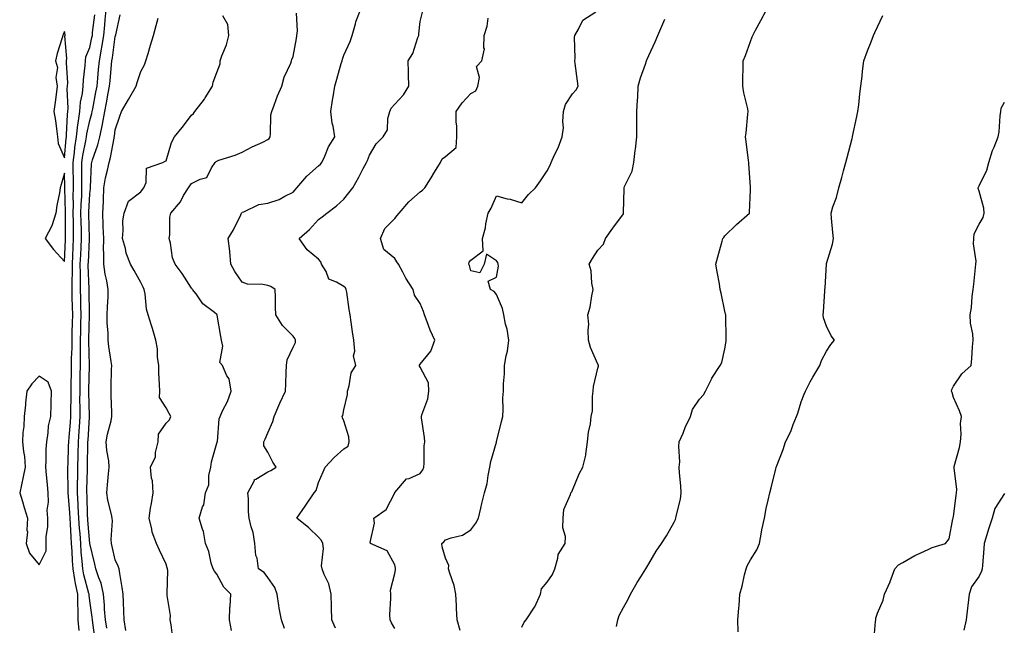
# Model space of a CAD drawing. Units: inches. Extents: x 944723 to 947363, y 7311098 to 7313738.
# Drawn here: x 944990 to 945378, y 7312150 to 7312388 of the extents above; entities that cross this region are included whole.
import ezdxf

# ---------------------------------------------------------------- set-up
doc = ezdxf.new("R2010")
doc.units = ezdxf.units.IN
doc.header["$MEASUREMENT"] = 0
doc.layers.add('Contour_94477311', color=7, linetype='Continuous', true_color=0xae5959)

msp = doc.modelspace()

# ---------------------------------------------------------------- linework, layer by layer
at = {"layer": 'Contour_94477311'}
for points in [[(945013.83, 7312147.71, 3252), (945013.42, 7312151.92, 3252), (945013.37, 7312156.6, 3252), (945013.29, 7312157.16, 3252), (945013.26, 7312161.92, 3252), (945012.36, 7312166.23, 3252), (945012.17, 7312167.8, 3252), (945011.44, 7312171.92, 3252), (945011.19, 7312175.06, 3252), (945011.01, 7312178.96, 3252), (945010.79, 7312181.92, 3252), (945010.63, 7312184.49, 3252), (945010.45, 7312189.52, 3252), (945010.31, 7312191.92, 3252), (945010.19, 7312194.05, 3252), (945009.61, 7312200.36, 3252), (945009.51, 7312201.92, 3252), (945009.53, 7312203.4, 3252), (945009.41, 7312210.57, 3252), (945009.42, 7312211.92, 3252), (945009.45, 7312213.32, 3252), (945009.68, 7312220.29, 3252), (945009.72, 7312221.92, 3252), (945009.86, 7312223.73, 3252), (945010.39, 7312229.58, 3252), (945010.56, 7312231.92, 3252), (945010.57, 7312234.43, 3252), (945010.7, 7312239.28, 3252), (945010.7, 7312241.92, 3252), (945010.74, 7312244.61, 3252), (945010.78, 7312249.19, 3252), (945010.82, 7312251.92, 3252), (945010.85, 7312254.73, 3252), (945011.03, 7312258.94, 3252), (945011.06, 7312261.92, 3252), (945011.13, 7312264.99, 3252), (945011.2, 7312268.77, 3252), (945011.27, 7312271.92, 3252), (945011.2, 7312275.07, 3252), (945011.08, 7312278.89, 3252), (945011.02, 7312281.92, 3252), (945011.01, 7312284.88, 3252), (945011.15, 7312288.82, 3252), (945011.14, 7312291.92, 3252), (945011.3, 7312295.17, 3252), (945011.47, 7312298.51, 3252), (945011.63, 7312301.92, 3252), (945011.57, 7312305.44, 3252), (945011.55, 7312308.43, 3252), (945011.48, 7312311.92, 3252), (945011.55, 7312315.42, 3252), (945011.48, 7312318.49, 3252), (945011.56, 7312321.92, 3252), (945011.54, 7312325.41, 3252), (945011.44, 7312328.54, 3252), (945011.42, 7312331.92, 3252), (945011.96, 7312335.83, 3252), (945012.12, 7312337.84, 3252), (945012.76, 7312341.92, 3252), (945013.32, 7312346.65, 3252), (945013.47, 7312347.34, 3252), (945014.12, 7312351.92, 3252), (945014.41, 7312355.56, 3252), (945015.16, 7312359.03, 3252), (945015.45, 7312361.92, 3252), (945015.53, 7312364.44, 3252), (945016.23, 7312370.1, 3252), (945016.3, 7312371.92, 3252), (945016.51, 7312373.46, 3252), (945018.05, 7312377.18, 3252), (945018.87, 7312381.1, 3252), (945019.01, 7312381.92, 3252), (945019.11, 7312382.98, 3252), (945019.93, 7312390.04, 3252)], [(945020.08, 7312143.95, 3251), (945019.24, 7312150.73, 3251), (945019.08, 7312151.92, 3251), (945019, 7312152.87, 3251), (945018.05, 7312159.35, 3251), (945017.74, 7312161.61, 3251), (945017.74, 7312161.92, 3251), (945017.66, 7312162.31, 3251), (945015.7, 7312169.57, 3251), (945015.28, 7312171.92, 3251), (945015.04, 7312174.92, 3251), (945014.67, 7312178.54, 3251), (945014.43, 7312181.92, 3251), (945014.17, 7312185.8, 3251), (945013.99, 7312187.86, 3251), (945013.74, 7312191.92, 3251), (945013.49, 7312196.48, 3251), (945013.47, 7312197.34, 3251), (945013.2, 7312201.92, 3251), (945013.23, 7312206.74, 3251), (945013.24, 7312207.11, 3251), (945013.27, 7312211.92, 3251), (945013.39, 7312216.58, 3251), (945013.39, 7312217.27, 3251), (945013.5, 7312221.92, 3251), (945013.82, 7312226.15, 3251), (945013.91, 7312227.78, 3251), (945014.21, 7312231.92, 3251), (945014.21, 7312235.76, 3251), (945014.15, 7312238.03, 3251), (945014.16, 7312241.92, 3251), (945014.22, 7312245.75, 3251), (945014.28, 7312248.15, 3251), (945014.34, 7312251.92, 3251), (945014.38, 7312255.59, 3251), (945014.33, 7312258.2, 3251), (945014.37, 7312261.92, 3251), (945014.45, 7312265.53, 3251), (945014.5, 7312268.37, 3251), (945014.57, 7312271.92, 3251), (945014.51, 7312275.47, 3251), (945014.48, 7312278.35, 3251), (945014.4, 7312281.92, 3251), (945014.39, 7312285.58, 3251), (945014.29, 7312288.16, 3251), (945014.28, 7312291.92, 3251), (945014.46, 7312295.52, 3251), (945014.59, 7312298.46, 3251), (945014.76, 7312301.92, 3251), (945014.7, 7312305.27, 3251), (945014.6, 7312308.47, 3251), (945014.53, 7312311.92, 3251), (945014.6, 7312315.36, 3251), (945014.81, 7312318.68, 3251), (945014.88, 7312321.92, 3251), (945014.86, 7312325.11, 3251), (945014.94, 7312328.81, 3251), (945014.92, 7312331.92, 3251), (945015.31, 7312334.66, 3251), (945016.49, 7312340.36, 3251), (945016.73, 7312341.92, 3251), (945016.87, 7312343.1, 3251), (945018.05, 7312348.41, 3251), (945018.8, 7312351.17, 3251), (945018.94, 7312351.92, 3251), (945019.15, 7312353.02, 3251), (945020.44, 7312359.53, 3251), (945020.89, 7312361.92, 3251), (945021.17, 7312365.05, 3251), (945021.49, 7312368.48, 3251), (945021.81, 7312371.92, 3251), (945022.63, 7312376.5, 3251), (945022.78, 7312377.2, 3251), (945023.56, 7312381.92, 3251), (945023.96, 7312386.01, 3251), (945024.11, 7312387.98, 3251), (945024.49, 7312391.92, 3251)], [(945024.66, 7312148.54, 3250), (945024.18, 7312151.92, 3250), (945023.84, 7312156.12, 3250), (945023.81, 7312157.68, 3250), (945023.43, 7312161.92, 3250), (945022.46, 7312166.33, 3250), (945021.52, 7312168.45, 3250), (945020.41, 7312171.92, 3250), (945019.96, 7312173.84, 3250), (945018.07, 7312181.91, 3250), (945018.06, 7312181.92, 3250), (945018.05, 7312181.98, 3250), (945017.24, 7312191.1, 3250), (945017.19, 7312191.92, 3250), (945017.13, 7312192.84, 3250), (945016.93, 7312200.8, 3250), (945016.87, 7312201.92, 3250), (945016.88, 7312203.1, 3250), (945017.13, 7312211.01, 3250), (945017.14, 7312211.92, 3250), (945017.16, 7312212.81, 3250), (945017.27, 7312221.14, 3250), (945017.29, 7312221.92, 3250), (945017.34, 7312222.63, 3250), (945017.84, 7312231.71, 3250), (945017.85, 7312231.92, 3250), (945017.85, 7312232.12, 3250), (945017.62, 7312241.49, 3250), (945017.62, 7312241.92, 3250), (945017.63, 7312242.34, 3250), (945017.85, 7312251.72, 3250), (945017.85, 7312252.11, 3250), (945017.68, 7312261.54, 3250), (945017.68, 7312261.92, 3250), (945017.69, 7312262.29, 3250), (945017.87, 7312271.74, 3250), (945017.87, 7312272.1, 3250), (945017.79, 7312281.66, 3250), (945017.79, 7312282.18, 3250), (945017.42, 7312291.29, 3250), (945017.42, 7312291.92, 3250), (945017.44, 7312292.53, 3250), (945017.88, 7312301.75, 3250), (945017.89, 7312301.92, 3250), (945017.88, 7312302.08, 3250), (945017.61, 7312311.48, 3250), (945017.6, 7312311.92, 3250), (945017.61, 7312312.36, 3250), (945018.05, 7312319.58, 3250), (945018.27, 7312321.7, 3250), (945018.28, 7312321.92, 3250), (945018.32, 7312322.2, 3250), (945018.67, 7312331.3, 3250), (945018.79, 7312331.92, 3250), (945019.09, 7312332.96, 3250), (945021.14, 7312338.83, 3250), (945021.9, 7312341.92, 3250), (945022.95, 7312346.82, 3250), (945022.99, 7312346.97, 3250), (945023.91, 7312351.92, 3250), (945024.57, 7312355.39, 3250), (945025.25, 7312359.12, 3250), (945025.77, 7312361.92, 3250), (945025.97, 7312364, 3250), (945026.58, 7312370.45, 3250), (945026.71, 7312371.92, 3250), (945026.92, 7312373.05, 3250), (945028.05, 7312381.49, 3250), (945028.18, 7312381.8, 3250), (945028.21, 7312381.92, 3250), (945028.25, 7312382.11, 3250), (945029.92, 7312390.05, 3250)], [(945032.23, 7312147.74, 3249), (945031.49, 7312151.92, 3249), (945031.44, 7312155.31, 3249), (945031.22, 7312158.75, 3249), (945031.17, 7312161.92, 3249), (945030.74, 7312164.61, 3249), (945029.84, 7312170.13, 3249), (945029.55, 7312171.92, 3249), (945029.14, 7312173.02, 3249), (945028.05, 7312175.47, 3249), (945026.85, 7312180.72, 3249), (945026.58, 7312181.92, 3249), (945026.45, 7312183.52, 3249), (945026.97, 7312190.84, 3249), (945026.86, 7312191.92, 3249), (945026.59, 7312193.38, 3249), (945025.14, 7312199.01, 3249), (945024.69, 7312201.92, 3249), (945024.97, 7312204.99, 3249), (945025.42, 7312209.29, 3249), (945025.68, 7312211.92, 3249), (945025.44, 7312214.52, 3249), (945024.69, 7312218.57, 3249), (945024.46, 7312221.92, 3249), (945025.01, 7312224.96, 3249), (945026.38, 7312230.25, 3249), (945026.73, 7312231.92, 3249), (945026.66, 7312233.31, 3249), (945026.45, 7312240.32, 3249), (945026.37, 7312241.92, 3249), (945026.44, 7312243.53, 3249), (945026.58, 7312250.44, 3249), (945026.63, 7312251.92, 3249), (945026.46, 7312253.51, 3249), (945025.54, 7312259.42, 3249), (945025.3, 7312261.92, 3249), (945025.25, 7312264.73, 3249), (945024.91, 7312268.78, 3249), (945024.85, 7312271.92, 3249), (945024.92, 7312275.05, 3249), (945025.2, 7312279.07, 3249), (945025.28, 7312281.92, 3249), (945024.71, 7312285.26, 3249), (945024.09, 7312287.96, 3249), (945023.51, 7312291.92, 3249), (945023.54, 7312296.43, 3249), (945023.46, 7312297.33, 3249), (945023.49, 7312301.92, 3249), (945023.32, 7312306.65, 3249), (945023.31, 7312307.19, 3249), (945023.15, 7312311.92, 3249), (945023.38, 7312316.59, 3249), (945023.37, 7312317.24, 3249), (945023.57, 7312321.92, 3249), (945024.13, 7312325.83, 3249), (945025.01, 7312328.88, 3249), (945025.58, 7312331.92, 3249), (945026.14, 7312333.83, 3249), (945027.54, 7312341.41, 3249), (945027.66, 7312341.92, 3249), (945027.73, 7312342.24, 3249), (945028.05, 7312344.77, 3249), (945029.87, 7312350.1, 3249), (945030.54, 7312351.92, 3249), (945033.24, 7312356.73, 3249), (945033.77, 7312357.64, 3249), (945036.24, 7312361.92, 3249), (945036.66, 7312363.3, 3249), (945038.05, 7312367.64, 3249), (945039.6, 7312370.37, 3249), (945040.09, 7312371.92, 3249), (945040.95, 7312374.82, 3249), (945041.88, 7312378.1, 3249), (945043.06, 7312381.92, 3249), (945044.17, 7312385.79, 3249), (945044.86, 7312388.73, 3249)], [(945050.76, 7312144.62, 3248), (945050.02, 7312149.95, 3248), (945049.66, 7312151.92, 3248), (945049.78, 7312153.65, 3248), (945048.48, 7312161.49, 3248), (945048.53, 7312161.92, 3248), (945048.4, 7312162.27, 3248), (945048.71, 7312171.26, 3248), (945048.58, 7312171.92, 3248), (945048.46, 7312172.33, 3248), (945048.05, 7312173.74, 3248), (945045.46, 7312179.33, 3248), (945044.22, 7312181.92, 3248), (945042.58, 7312186.45, 3248), (945042.44, 7312187.53, 3248), (945041.33, 7312191.92, 3248), (945041.95, 7312195.81, 3248), (945042.35, 7312197.63, 3248), (945042.91, 7312201.92, 3248), (945042.69, 7312206.55, 3248), (945042.32, 7312207.65, 3248), (945041.95, 7312211.92, 3248), (945043.87, 7312216.09, 3248), (945043.92, 7312217.79, 3248), (945044.95, 7312221.92, 3248), (945045.01, 7312224.96, 3248), (945048.05, 7312229.22, 3248), (945049.38, 7312230.6, 3248), (945049.95, 7312231.92, 3248), (945049.24, 7312233.11, 3248), (945048.05, 7312235.31, 3248), (945045.5, 7312239.38, 3248), (945045.54, 7312241.92, 3248), (945045.49, 7312244.48, 3248), (945045.22, 7312249.09, 3248), (945045.17, 7312251.92, 3248), (945044.68, 7312255.28, 3248), (945044.67, 7312258.55, 3248), (945044.01, 7312261.92, 3248), (945042.69, 7312266.56, 3248), (945042.28, 7312267.69, 3248), (945040.94, 7312271.92, 3248), (945040.34, 7312274.2, 3248), (945039.81, 7312280.16, 3248), (945039.46, 7312281.92, 3248), (945038.97, 7312282.83, 3248), (945038.05, 7312284.61, 3248), (945035.44, 7312289.31, 3248), (945034.01, 7312291.92, 3248), (945032.36, 7312296.23, 3248), (945032, 7312297.97, 3248), (945030.83, 7312301.92, 3248), (945031.19, 7312305.06, 3248), (945031.05, 7312308.92, 3248), (945031.56, 7312311.92, 3248), (945033.26, 7312316.71, 3248), (945038.05, 7312320.38, 3248), (945038.7, 7312321.27, 3248), (945039.26, 7312321.92, 3248), (945040.19, 7312324.06, 3248), (945040.32, 7312329.65, 3248), (945046.75, 7312331.92, 3248), (945047.62, 7312332.35, 3248), (945048.05, 7312332.58, 3248), (945050.21, 7312339.77, 3248), (945051.37, 7312341.92, 3248), (945054.36, 7312345.62, 3248), (945058.05, 7312350.52, 3248), (945058.83, 7312351.14, 3248), (945059.36, 7312351.92, 3248), (945063.14, 7312356.83, 3248), (945063.41, 7312357.28, 3248), (945066.36, 7312361.92, 3248), (945066.51, 7312363.46, 3248), (945068.05, 7312367.31, 3248), (945069.31, 7312370.67, 3248), (945069.28, 7312371.92, 3248), (945069.93, 7312373.8, 3248), (945071.76, 7312378.21, 3248), (945072.79, 7312381.92, 3248), (945072.39, 7312386.25, 3248), (945070.37, 7312389.6, 3248)], [(945073.81, 7312147.69, 3247), (945073.02, 7312151.92, 3247), (945073.18, 7312156.8, 3247), (945073.26, 7312157.12, 3247), (945073.49, 7312161.92, 3247), (945070.83, 7312164.7, 3247), (945068.05, 7312169.9, 3247), (945067.16, 7312171.03, 3247), (945066.53, 7312171.92, 3247), (945065.83, 7312174.13, 3247), (945064.91, 7312178.78, 3247), (945063.55, 7312181.92, 3247), (945062.83, 7312186.69, 3247), (945062.36, 7312187.61, 3247), (945061.11, 7312191.92, 3247), (945062.42, 7312196.3, 3247), (945062.88, 7312197.08, 3247), (945063.5, 7312201.92, 3247), (945064.9, 7312205.07, 3247), (945064.86, 7312208.73, 3247), (945065.6, 7312211.92, 3247), (945065.86, 7312214.11, 3247), (945068.05, 7312221.47, 3247), (945068.16, 7312221.81, 3247), (945068.2, 7312221.92, 3247), (945068.25, 7312222.11, 3247), (945068.92, 7312231.05, 3247), (945069.29, 7312231.92, 3247), (945070.31, 7312234.18, 3247), (945072.17, 7312237.8, 3247), (945073.62, 7312241.92, 3247), (945072.88, 7312246.76, 3247), (945072.01, 7312247.96, 3247), (945070.19, 7312251.92, 3247), (945069.26, 7312253.13, 3247), (945070.35, 7312259.62, 3247), (945069.82, 7312261.92, 3247), (945069.56, 7312263.43, 3247), (945068.2, 7312271.77, 3247), (945068.17, 7312271.92, 3247), (945068.12, 7312271.99, 3247), (945068.05, 7312272.11, 3247), (945067.13, 7312272.83, 3247), (945062.44, 7312276.31, 3247), (945059.85, 7312280.12, 3247), (945058.5, 7312281.92, 3247), (945058.29, 7312282.16, 3247), (945058.05, 7312282.46, 3247), (945054.31, 7312288.18, 3247), (945051.59, 7312291.92, 3247), (945050.51, 7312294.38, 3247), (945049.79, 7312300.18, 3247), (945049.3, 7312301.92, 3247), (945049.55, 7312303.42, 3247), (945049.56, 7312310.4, 3247), (945049.95, 7312311.92, 3247), (945053.65, 7312316.33, 3247), (945054.96, 7312318.83, 3247), (945056.8, 7312321.92, 3247), (945057.33, 7312322.65, 3247), (945058.05, 7312323.56, 3247), (945061.45, 7312325.32, 3247), (945064.06, 7312325.91, 3247), (945065.88, 7312329.75, 3247), (945067.4, 7312331.92, 3247), (945067.72, 7312332.25, 3247), (945068.05, 7312332.42, 3247), (945068.85, 7312332.73, 3247), (945075.28, 7312334.7, 3247), (945078.05, 7312335.98, 3247), (945081.91, 7312338.06, 3247), (945086.08, 7312339.94, 3247), (945088.05, 7312340.89, 3247), (945088.67, 7312341.29, 3247), (945088.97, 7312341.92, 3247), (945089.17, 7312343.05, 3247), (945089.28, 7312350.68, 3247), (945089.62, 7312351.92, 3247), (945090.63, 7312354.5, 3247), (945091.9, 7312358.08, 3247), (945093.58, 7312361.92, 3247), (945094.5, 7312365.47, 3247), (945097.14, 7312371.01, 3247), (945097.47, 7312371.92, 3247), (945097.51, 7312372.45, 3247), (945098.05, 7312373.56, 3247), (945099.32, 7312380.65, 3247), (945099.51, 7312381.92, 3247), (945099.78, 7312383.65, 3247), (945099.34, 7312390.63, 3247)], [(945094.6, 7312148.48, 3246), (945093.41, 7312151.92, 3246), (945092.58, 7312156.45, 3246), (945092.48, 7312157.49, 3246), (945091.79, 7312161.92, 3246), (945090.79, 7312164.67, 3246), (945088.05, 7312168.5, 3246), (945086.65, 7312170.52, 3246), (945084.47, 7312171.92, 3246), (945083.86, 7312176.11, 3246), (945083.33, 7312177.2, 3246), (945083.03, 7312181.92, 3246), (945082.33, 7312186.2, 3246), (945081.54, 7312188.44, 3246), (945080.74, 7312191.92, 3246), (945080.45, 7312194.33, 3246), (945080.48, 7312199.49, 3246), (945080.26, 7312201.92, 3246), (945082.81, 7312206.67, 3246), (945082.88, 7312207.09, 3246), (945083.36, 7312207.23, 3246), (945088.05, 7312210.1, 3246), (945089.29, 7312210.68, 3246), (945091.39, 7312211.92, 3246), (945090.1, 7312213.97, 3246), (945088.05, 7312217.86, 3246), (945086.47, 7312220.34, 3246), (945086.47, 7312221.92, 3246), (945087.02, 7312222.95, 3246), (945088.05, 7312225.53, 3246), (945090.06, 7312229.9, 3246), (945090.56, 7312231.92, 3246), (945092.42, 7312236.3, 3246), (945092.78, 7312237.19, 3246), (945095.01, 7312241.92, 3246), (945095.2, 7312244.77, 3246), (945095.3, 7312249.17, 3246), (945095.46, 7312251.92, 3246), (945095.74, 7312254.24, 3246), (945098.05, 7312259.13, 3246), (945098.95, 7312261.02, 3246), (945099.01, 7312261.92, 3246), (945098.73, 7312262.61, 3246), (945098.05, 7312263.49, 3246), (945093.87, 7312267.74, 3246), (945091.18, 7312271.92, 3246), (945091.07, 7312274.94, 3246), (945091.07, 7312278.91, 3246), (945090.96, 7312281.92, 3246), (945089.23, 7312283.1, 3246), (945088.05, 7312283.43, 3246), (945086.09, 7312283.89, 3246), (945080.06, 7312283.93, 3246), (945078.05, 7312284.79, 3246), (945075.1, 7312288.98, 3246), (945073.53, 7312291.92, 3246), (945073.09, 7312296.88, 3246), (945073.1, 7312296.97, 3246), (945072.43, 7312301.92, 3246), (945074.59, 7312305.38, 3246), (945077.43, 7312311.3, 3246), (945077.76, 7312311.92, 3246), (945077.87, 7312312.1, 3246), (945078.05, 7312312.35, 3246), (945078.63, 7312312.5, 3246), (945084.57, 7312315.39, 3246), (945088.05, 7312315.85, 3246), (945092.6, 7312317.37, 3246), (945094.73, 7312318.6, 3246), (945098.05, 7312320.21, 3246), (945098.87, 7312321.1, 3246), (945099.55, 7312321.92, 3246), (945103.43, 7312326.54, 3246), (945108.05, 7312330.51, 3246), (945108.8, 7312331.17, 3246), (945109.32, 7312331.92, 3246), (945110.49, 7312334.36, 3246), (945111.95, 7312338.02, 3246), (945114.49, 7312341.92, 3246), (945113.75, 7312346.22, 3246), (945113.44, 7312347.31, 3246), (945112.84, 7312351.92, 3246), (945113.59, 7312356.39, 3246), (945113.79, 7312357.66, 3246), (945114.5, 7312361.92, 3246), (945115.26, 7312364.71, 3246), (945117, 7312370.87, 3246), (945117.29, 7312371.92, 3246), (945117.43, 7312372.54, 3246), (945118.05, 7312374.08, 3246), (945120.53, 7312379.44, 3246), (945121.25, 7312381.92, 3246), (945122.59, 7312386.47, 3246), (945122.75, 7312387.22, 3246), (945124.59, 7312391.92, 3246)], [(945114.69, 7312148.56, 3245), (945113.33, 7312151.92, 3245), (945113.2, 7312156.77, 3245), (945113.18, 7312157.04, 3245), (945113.06, 7312161.92, 3245), (945112.14, 7312166.02, 3245), (945110.3, 7312169.68, 3245), (945109.5, 7312171.92, 3245), (945109.26, 7312173.14, 3245), (945109.99, 7312179.98, 3245), (945109.78, 7312181.92, 3245), (945109.25, 7312183.12, 3245), (945108.05, 7312184.41, 3245), (945104.28, 7312188.15, 3245), (945099.46, 7312191.92, 3245), (945102.76, 7312196.63, 3245), (945103, 7312196.97, 3245), (945106.34, 7312201.92, 3245), (945107.13, 7312202.84, 3245), (945108.05, 7312205.92, 3245), (945109.84, 7312210.13, 3245), (945110.6, 7312211.92, 3245), (945114.17, 7312215.79, 3245), (945118.05, 7312219.14, 3245), (945119.68, 7312220.29, 3245), (945120.06, 7312221.92, 3245), (945119.99, 7312223.86, 3245), (945118.05, 7312230.15, 3245), (945117.53, 7312231.4, 3245), (945117.37, 7312231.92, 3245), (945117.64, 7312232.34, 3245), (945118.05, 7312234.52, 3245), (945119.42, 7312240.55, 3245), (945119.44, 7312241.92, 3245), (945120.16, 7312244.03, 3245), (945120.9, 7312249.06, 3245), (945122.74, 7312251.92, 3245), (945121.88, 7312255.74, 3245), (945122.4, 7312257.57, 3245), (945122, 7312261.92, 3245), (945121.42, 7312265.29, 3245), (945120.94, 7312269.03, 3245), (945120.48, 7312271.92, 3245), (945120.1, 7312273.98, 3245), (945119.18, 7312280.79, 3245), (945118.99, 7312281.92, 3245), (945118.65, 7312282.51, 3245), (945118.05, 7312283.01, 3245), (945115.18, 7312284.79, 3245), (945112.09, 7312285.96, 3245), (945111.05, 7312288.92, 3245), (945109.24, 7312291.92, 3245), (945108.89, 7312292.76, 3245), (945108.05, 7312293.82, 3245), (945103.63, 7312297.5, 3245), (945100.44, 7312301.92, 3245), (945104.43, 7312305.54, 3245), (945108.05, 7312309.42, 3245), (945109.43, 7312310.54, 3245), (945111.37, 7312311.92, 3245), (945115.11, 7312314.85, 3245), (945118.05, 7312317.38, 3245), (945119.98, 7312319.98, 3245), (945121.6, 7312321.92, 3245), (945123.91, 7312326.06, 3245), (945125.67, 7312329.54, 3245), (945126.91, 7312331.92, 3245), (945127.31, 7312332.66, 3245), (945128.05, 7312334.75, 3245), (945130.77, 7312339.2, 3245), (945133.53, 7312341.92, 3245), (945135.19, 7312344.78, 3245), (945135.34, 7312349.21, 3245), (945136.1, 7312351.92, 3245), (945136.67, 7312353.29, 3245), (945138.05, 7312354.8, 3245), (945141.44, 7312358.53, 3245), (945143.59, 7312361.92, 3245), (945143.45, 7312366.52, 3245), (945143.51, 7312367.38, 3245), (945143.33, 7312371.92, 3245), (945145.18, 7312374.79, 3245), (945147.2, 7312381.07, 3245), (945147.56, 7312381.92, 3245), (945147.52, 7312382.45, 3245), (945148.05, 7312387.32, 3245), (945148.97, 7312391, 3245)], [(945138.05, 7312148.49, 3244), (945136.79, 7312150.66, 3244), (945136.21, 7312151.92, 3244), (945136.18, 7312153.79, 3244), (945136.5, 7312160.37, 3244), (945136.48, 7312161.92, 3244), (945136.44, 7312163.53, 3244), (945138.05, 7312170.16, 3244), (945138.36, 7312171.61, 3244), (945138.33, 7312171.92, 3244), (945138.3, 7312172.17, 3244), (945138.05, 7312173.57, 3244), (945135.12, 7312178.99, 3244), (945128.49, 7312181.92, 3244), (945128.42, 7312182.29, 3244), (945130.02, 7312189.95, 3244), (945129.85, 7312191.92, 3244), (945134.66, 7312195.31, 3244), (945138.05, 7312201.91, 3244), (945138.06, 7312201.91, 3244), (945138.14, 7312202.01, 3244), (945142.64, 7312207.34, 3244), (945143.68, 7312207.55, 3244), (945148.05, 7312209.53, 3244), (945149.1, 7312210.87, 3244), (945149.54, 7312211.92, 3244), (945149.69, 7312213.56, 3244), (945149.65, 7312220.32, 3244), (945149.83, 7312221.92, 3244), (945149.82, 7312223.68, 3244), (945148.59, 7312231.38, 3244), (945148.59, 7312231.92, 3244), (945148.7, 7312232.57, 3244), (945151.07, 7312238.9, 3244), (945151.42, 7312241.92, 3244), (945151.34, 7312245.22, 3244), (945148.05, 7312251.3, 3244), (945147.84, 7312251.71, 3244), (945147.83, 7312251.92, 3244), (945147.85, 7312252.12, 3244), (945148.05, 7312252.46, 3244), (945152.31, 7312257.66, 3244), (945153.78, 7312261.92, 3244), (945151.98, 7312265.84, 3244), (945150.86, 7312269.11, 3244), (945149.77, 7312271.92, 3244), (945149.38, 7312273.25, 3244), (945148.05, 7312276.32, 3244), (945145.79, 7312279.66, 3244), (945145.36, 7312281.92, 3244), (945142.45, 7312286.32, 3244), (945141.2, 7312288.77, 3244), (945139.47, 7312291.92, 3244), (945138.93, 7312292.8, 3244), (945138.05, 7312294.14, 3244), (945133.72, 7312297.59, 3244), (945132.45, 7312301.92, 3244), (945134.12, 7312305.84, 3244), (945138.05, 7312309.8, 3244), (945138.94, 7312311.03, 3244), (945139.73, 7312311.92, 3244), (945143.54, 7312316.43, 3244), (945148.05, 7312320.31, 3244), (945148.95, 7312321.03, 3244), (945149.94, 7312321.92, 3244), (945153.06, 7312326.91, 3244), (945153.09, 7312326.96, 3244), (945156.06, 7312331.92, 3244), (945156.7, 7312333.26, 3244), (945158.05, 7312334.24, 3244), (945162.23, 7312337.74, 3244), (945162.52, 7312341.92, 3244), (945162.48, 7312346.35, 3244), (945162.27, 7312347.7, 3244), (945162.22, 7312351.92, 3244), (945164.65, 7312355.32, 3244), (945168.05, 7312359, 3244), (945169.94, 7312360.02, 3244), (945170.71, 7312361.92, 3244), (945171.45, 7312365.32, 3244), (945170.28, 7312369.69, 3244), (945172.37, 7312371.92, 3244), (945173.38, 7312376.58, 3244), (945173.12, 7312376.98, 3244), (945173.28, 7312381.92, 3244), (945174.48, 7312385.5, 3244), (945174.8, 7312388.67, 3244)], [(945163.85, 7312147.73, 3243), (945162.67, 7312151.92, 3243), (945162.42, 7312156.28, 3243), (945162.4, 7312157.57, 3243), (945162.16, 7312161.92, 3243), (945161.46, 7312165.33, 3243), (945159.69, 7312170.28, 3243), (945159.26, 7312171.92, 3243), (945159.4, 7312173.26, 3243), (945158.05, 7312176.11, 3243), (945156.78, 7312180.65, 3243), (945156.55, 7312181.92, 3243), (945157.4, 7312182.57, 3243), (945158.05, 7312183.31, 3243), (945160.3, 7312184.17, 3243), (945164.78, 7312185.2, 3243), (945168.05, 7312187.27, 3243), (945170.03, 7312189.94, 3243), (945171.05, 7312191.92, 3243), (945171.97, 7312195.83, 3243), (945172.32, 7312197.65, 3243), (945173.41, 7312201.92, 3243), (945174.45, 7312205.52, 3243), (945174.76, 7312208.63, 3243), (945175.46, 7312211.92, 3243), (945175.82, 7312214.14, 3243), (945178.05, 7312221.79, 3243), (945178.08, 7312221.89, 3243), (945178.11, 7312221.97, 3243), (945180.07, 7312229.89, 3243), (945180.62, 7312231.92, 3243), (945180.78, 7312234.65, 3243), (945180.66, 7312239.31, 3243), (945180.84, 7312241.92, 3243), (945180.86, 7312244.73, 3243), (945181.28, 7312248.69, 3243), (945181.29, 7312251.92, 3243), (945181.96, 7312255.83, 3243), (945182.4, 7312257.58, 3243), (945183, 7312261.92, 3243), (945182.35, 7312266.22, 3243), (945181.68, 7312268.28, 3243), (945180.94, 7312271.92, 3243), (945180.52, 7312274.39, 3243), (945178.05, 7312279.87, 3243), (945177.18, 7312281.05, 3243), (945175.71, 7312281.92, 3243), (945174.8, 7312285.18, 3243), (945178.05, 7312286.72, 3243), (945178.87, 7312291.1, 3243), (945178.81, 7312291.92, 3243), (945178.65, 7312292.51, 3243), (945178.05, 7312293.16, 3243), (945174.23, 7312295.74, 3243), (945173.29, 7312291.92, 3243), (945171.5, 7312288.47, 3243), (945168.05, 7312289.24, 3243), (945167.47, 7312291.34, 3243), (945167.19, 7312291.92, 3243), (945167.38, 7312292.6, 3243), (945168.05, 7312293.48, 3243), (945172.81, 7312297.16, 3243), (945172.62, 7312301.92, 3243), (945173.75, 7312306.22, 3243), (945173.92, 7312307.79, 3243), (945174.78, 7312311.92, 3243), (945176.06, 7312313.92, 3243), (945178.05, 7312318.77, 3243), (945182.34, 7312317.63, 3243), (945183.51, 7312317.38, 3243), (945188.05, 7312316.03, 3243), (945190.71, 7312319.26, 3243), (945193.46, 7312321.92, 3243), (945195.37, 7312324.6, 3243), (945198.05, 7312328.53, 3243), (945199.17, 7312330.8, 3243), (945199.65, 7312331.92, 3243), (945201, 7312334.86, 3243), (945202.39, 7312337.59, 3243), (945204.02, 7312341.92, 3243), (945204.47, 7312345.5, 3243), (945204.19, 7312348.06, 3243), (945204.51, 7312351.92, 3243), (945205.23, 7312354.75, 3243), (945208.05, 7312358.91, 3243), (945209.53, 7312360.44, 3243), (945210.31, 7312361.92, 3243), (945210.02, 7312363.89, 3243), (945209.08, 7312370.89, 3243), (945208.93, 7312371.92, 3243), (945209.09, 7312372.96, 3243), (945208.8, 7312381.17, 3243), (945208.97, 7312381.92, 3243), (945210.44, 7312384.31, 3243), (945212.03, 7312387.93, 3243), (945217.24, 7312391.11, 3243)], [(945188.05, 7312149.06, 3242), (945189.05, 7312150.93, 3242), (945189.8, 7312151.92, 3242), (945193.11, 7312156.86, 3242), (945193.18, 7312157.05, 3242), (945195.37, 7312161.92, 3242), (945195.84, 7312164.13, 3242), (945198.05, 7312166.77, 3242), (945200.18, 7312169.79, 3242), (945201.05, 7312171.92, 3242), (945202.29, 7312176.16, 3242), (945202.32, 7312177.65, 3242), (945205.14, 7312181.92, 3242), (945205.3, 7312184.67, 3242), (945204.28, 7312188.15, 3242), (945204.39, 7312191.92, 3242), (945204.67, 7312195.29, 3242), (945207.3, 7312201.17, 3242), (945207.42, 7312201.92, 3242), (945207.72, 7312202.25, 3242), (945208.05, 7312202.92, 3242), (945210.61, 7312209.36, 3242), (945212.12, 7312211.92, 3242), (945213.26, 7312216.71, 3242), (945213.25, 7312217.12, 3242), (945213.96, 7312221.92, 3242), (945214.28, 7312225.69, 3242), (945215.09, 7312228.96, 3242), (945215.43, 7312231.92, 3242), (945215.84, 7312234.13, 3242), (945215.92, 7312239.79, 3242), (945216.21, 7312241.92, 3242), (945216.27, 7312243.69, 3242), (945218.05, 7312250.99, 3242), (945218.26, 7312251.72, 3242), (945218.28, 7312251.92, 3242), (945218.25, 7312252.11, 3242), (945218.05, 7312252.48, 3242), (945215.17, 7312259.03, 3242), (945214.36, 7312261.92, 3242), (945214.13, 7312265.84, 3242), (945214.41, 7312268.28, 3242), (945214.1, 7312271.92, 3242), (945215.03, 7312274.94, 3242), (945215.59, 7312279.46, 3242), (945216.16, 7312281.92, 3242), (945215.64, 7312284.33, 3242), (945215.39, 7312289.27, 3242), (945214.53, 7312291.92, 3242), (945215.83, 7312294.14, 3242), (945218.05, 7312297.38, 3242), (945220.2, 7312299.77, 3242), (945220.99, 7312301.92, 3242), (945223.88, 7312306.09, 3242), (945228.05, 7312311.73, 3242), (945228.13, 7312311.85, 3242), (945228.15, 7312311.92, 3242), (945228.16, 7312312.03, 3242), (945228.32, 7312321.65, 3242), (945228.36, 7312321.92, 3242), (945228.51, 7312322.38, 3242), (945231.52, 7312328.45, 3242), (945232.16, 7312331.92, 3242), (945232.75, 7312336.61, 3242), (945232.84, 7312337.13, 3242), (945233.34, 7312341.92, 3242), (945233.38, 7312346.58, 3242), (945233.37, 7312347.24, 3242), (945233.41, 7312351.92, 3242), (945233.59, 7312356.38, 3242), (945233.68, 7312357.55, 3242), (945233.87, 7312361.92, 3242), (945234.75, 7312365.22, 3242), (945236.72, 7312370.59, 3242), (945237.13, 7312371.92, 3242), (945237.42, 7312372.55, 3242), (945238.05, 7312374, 3242), (945240.58, 7312379.39, 3242), (945241.57, 7312381.92, 3242), (945243.56, 7312386.42, 3242), (945244.36, 7312388.23, 3242)], [(945225.4, 7312149.28, 3241), (945225.9, 7312151.92, 3241), (945226.42, 7312153.55, 3241), (945228.05, 7312156.76, 3241), (945229.95, 7312160.01, 3241), (945230.81, 7312161.92, 3241), (945233.43, 7312166.54, 3241), (945234.9, 7312168.76, 3241), (945236.91, 7312171.92, 3241), (945237.34, 7312172.63, 3241), (945238.05, 7312173.93, 3241), (945241.02, 7312178.95, 3241), (945243.01, 7312181.92, 3241), (945245.05, 7312184.92, 3241), (945248.05, 7312190.32, 3241), (945248.57, 7312191.41, 3241), (945248.74, 7312191.92, 3241), (945248.86, 7312192.73, 3241), (945250.53, 7312199.43, 3241), (945250.79, 7312201.92, 3241), (945250.69, 7312204.56, 3241), (945250.17, 7312209.8, 3241), (945250.07, 7312211.92, 3241), (945250.25, 7312214.12, 3241), (945249.87, 7312220.1, 3241), (945250.07, 7312221.92, 3241), (945251.54, 7312225.4, 3241), (945252.37, 7312227.6, 3241), (945254.45, 7312231.92, 3241), (945255.3, 7312234.67, 3241), (945258.05, 7312238.72, 3241), (945259.54, 7312240.42, 3241), (945260.38, 7312241.92, 3241), (945262.74, 7312246.61, 3241), (945262.92, 7312247.04, 3241), (945266.15, 7312251.92, 3241), (945266.86, 7312253.11, 3241), (945268.05, 7312258.59, 3241), (945268.46, 7312261.51, 3241), (945268.54, 7312261.92, 3241), (945268.57, 7312262.43, 3241), (945268.34, 7312271.63, 3241), (945268.36, 7312271.92, 3241), (945268.31, 7312272.19, 3241), (945268.05, 7312273.37, 3241), (945266.57, 7312280.44, 3241), (945266.21, 7312281.92, 3241), (945265.85, 7312284.12, 3241), (945264.99, 7312288.87, 3241), (945264.5, 7312291.92, 3241), (945265.18, 7312294.79, 3241), (945266.99, 7312300.86, 3241), (945267.26, 7312301.92, 3241), (945267.55, 7312302.42, 3241), (945268.05, 7312303.07, 3241), (945272.55, 7312307.42, 3241), (945277.64, 7312311.92, 3241), (945277.75, 7312312.23, 3241), (945278.05, 7312321.09, 3241), (945278.07, 7312321.91, 3241), (945278.07, 7312321.93, 3241), (945278.05, 7312322.34, 3241), (945277.49, 7312331.37, 3241), (945277.41, 7312331.92, 3241), (945277.33, 7312332.64, 3241), (945276.32, 7312340.19, 3241), (945276.15, 7312341.92, 3241), (945276.41, 7312343.56, 3241), (945277.07, 7312350.95, 3241), (945277.22, 7312351.92, 3241), (945277.01, 7312352.96, 3241), (945275.47, 7312359.34, 3241), (945275.03, 7312361.92, 3241), (945275.05, 7312364.92, 3241), (945275.23, 7312369.09, 3241), (945275.25, 7312371.92, 3241), (945276.06, 7312373.92, 3241), (945278.05, 7312379.56, 3241), (945278.69, 7312381.28, 3241), (945278.95, 7312381.92, 3241), (945280.06, 7312383.94, 3241), (945282.21, 7312387.76, 3241), (945284.41, 7312391.92, 3241)], [(945273.3, 7312147.18, 3240), (945273.16, 7312151.92, 3240), (945273.51, 7312156.46, 3240), (945273.59, 7312157.46, 3240), (945273.94, 7312161.92, 3240), (945274.87, 7312165.1, 3240), (945275.74, 7312169.61, 3240), (945276.32, 7312171.92, 3240), (945276.84, 7312173.14, 3240), (945278.05, 7312175.48, 3240), (945280.58, 7312179.39, 3240), (945281.66, 7312181.92, 3240), (945282.48, 7312186.36, 3240), (945282.61, 7312187.35, 3240), (945283.62, 7312191.92, 3240), (945284.31, 7312195.66, 3240), (945285.1, 7312198.97, 3240), (945285.7, 7312201.92, 3240), (945286.17, 7312203.79, 3240), (945288.05, 7312211.26, 3240), (945288.19, 7312211.78, 3240), (945288.22, 7312211.92, 3240), (945288.31, 7312212.18, 3240), (945291.01, 7312218.96, 3240), (945291.93, 7312221.92, 3240), (945293.91, 7312226.06, 3240), (945294.93, 7312228.8, 3240), (945296.23, 7312231.92, 3240), (945296.69, 7312233.28, 3240), (945298.05, 7312237.73, 3240), (945299.22, 7312240.74, 3240), (945299.73, 7312241.92, 3240), (945301.62, 7312245.49, 3240), (945302.57, 7312247.4, 3240), (945305.34, 7312251.92, 3240), (945306.05, 7312253.93, 3240), (945308.05, 7312257.68, 3240), (945309.69, 7312260.28, 3240), (945311.17, 7312261.92, 3240), (945309.85, 7312263.72, 3240), (945308.05, 7312267.48, 3240), (945306.84, 7312270.71, 3240), (945306.66, 7312271.92, 3240), (945306.83, 7312273.14, 3240), (945307.3, 7312281.17, 3240), (945307.4, 7312281.92, 3240), (945307.47, 7312282.5, 3240), (945308.01, 7312291.88, 3240), (945308.02, 7312291.92, 3240), (945308.02, 7312291.95, 3240), (945308.05, 7312292.09, 3240), (945310.31, 7312299.67, 3240), (945310.76, 7312301.92, 3240), (945310.5, 7312304.37, 3240), (945309.99, 7312309.98, 3240), (945309.8, 7312311.92, 3240), (945310.56, 7312314.43, 3240), (945311.88, 7312318.09, 3240), (945312.86, 7312321.92, 3240), (945314.06, 7312325.91, 3240), (945314.7, 7312328.58, 3240), (945315.62, 7312331.92, 3240), (945316.12, 7312333.85, 3240), (945318.05, 7312341.31, 3240), (945318.19, 7312341.78, 3240), (945318.23, 7312341.92, 3240), (945318.27, 7312342.14, 3240), (945319.95, 7312350.01, 3240), (945320.39, 7312351.92, 3240), (945320.72, 7312354.59, 3240), (945321.12, 7312358.85, 3240), (945321.52, 7312361.92, 3240), (945322.01, 7312365.88, 3240), (945322.17, 7312367.8, 3240), (945322.76, 7312371.92, 3240), (945324.21, 7312375.76, 3240), (945325.54, 7312379.41, 3240), (945326.47, 7312381.92, 3240), (945326.99, 7312382.99, 3240), (945328.05, 7312385.26, 3240), (945330.19, 7312389.78, 3240)], [(945326.63, 7312143.34, 3239), (945327.32, 7312151.19, 3239), (945327.4, 7312151.92, 3239), (945327.44, 7312152.52, 3239), (945328.05, 7312154.49, 3239), (945330.33, 7312159.64, 3239), (945330.85, 7312161.92, 3239), (945333.08, 7312166.9, 3239), (945333.1, 7312166.96, 3239), (945334.91, 7312171.92, 3239), (945336.41, 7312173.56, 3239), (945338.05, 7312174.47, 3239), (945342.72, 7312177.25, 3239), (945343.74, 7312177.62, 3239), (945348.05, 7312179.51, 3239), (945349.65, 7312180.32, 3239), (945354.82, 7312181.92, 3239), (945356.26, 7312183.71, 3239), (945357.77, 7312191.64, 3239), (945357.88, 7312191.92, 3239), (945357.88, 7312192.09, 3239), (945358.05, 7312192.6, 3239), (945359.11, 7312200.86, 3239), (945359.13, 7312201.92, 3239), (945359.34, 7312203.21, 3239), (945358.21, 7312211.76, 3239), (945358.26, 7312211.92, 3239), (945358.32, 7312212.19, 3239), (945360.3, 7312219.67, 3239), (945360.77, 7312221.92, 3239), (945361.08, 7312224.94, 3239), (945360.77, 7312229.2, 3239), (945361.17, 7312231.92, 3239), (945360.31, 7312234.18, 3239), (945358.05, 7312239.42, 3239), (945357.45, 7312241.32, 3239), (945357.25, 7312241.92, 3239), (945357.39, 7312242.58, 3239), (945358.05, 7312243.9, 3239), (945361.3, 7312248.67, 3239), (945364.95, 7312251.92, 3239), (945365.19, 7312254.78, 3239), (945365.49, 7312259.37, 3239), (945365.7, 7312261.92, 3239), (945365.55, 7312264.42, 3239), (945364.7, 7312268.58, 3239), (945364.55, 7312271.92, 3239), (945365.15, 7312274.82, 3239), (945365.32, 7312279.19, 3239), (945365.75, 7312281.92, 3239), (945366.03, 7312283.95, 3239), (945366.66, 7312290.53, 3239), (945366.84, 7312291.92, 3239), (945366.9, 7312293.07, 3239), (945365.92, 7312299.8, 3239), (945366, 7312301.92, 3239), (945366.15, 7312303.83, 3239), (945368.05, 7312307.66, 3239), (945369.68, 7312310.29, 3239), (945370.12, 7312311.92, 3239), (945369.98, 7312313.85, 3239), (945368.05, 7312320.56, 3239), (945367.72, 7312321.59, 3239), (945367.69, 7312321.92, 3239), (945367.78, 7312322.19, 3239), (945368.05, 7312322.66, 3239), (945371.17, 7312328.8, 3239), (945371.87, 7312331.92, 3239), (945373.41, 7312336.56, 3239), (945373.99, 7312337.85, 3239), (945375.57, 7312341.92, 3239), (945375.97, 7312344, 3239), (945376.33, 7312350.2, 3239), (945376.59, 7312351.92, 3239), (945376.72, 7312353.25, 3239), (945378.05, 7312355.6, 3239)], [(945378.05, 7312201.64, 3239), (945374.28, 7312195.69, 3239), (945373.26, 7312191.92, 3239), (945371.96, 7312188.01, 3239), (945371.02, 7312184.89, 3239), (945370.07, 7312181.92, 3239), (945369.99, 7312179.98, 3239), (945369.4, 7312173.27, 3239), (945369.34, 7312171.92, 3239), (945369, 7312170.98, 3239), (945368.05, 7312169.03, 3239), (945365.14, 7312164.83, 3239), (945364.16, 7312161.92, 3239), (945363.66, 7312157.53, 3239), (945363.47, 7312156.5, 3239), (945363.02, 7312151.92, 3239), (945362.12, 7312147.85, 3239)]]:
    msp.add_polyline3d(points, dxfattribs=at)
for points in [[(945008.05, 7312333.69, 3253), (945008.69, 7312341.28, 3253), (945008.79, 7312341.92, 3253), (945008.89, 7312342.76, 3253), (945009.17, 7312350.79, 3253), (945009.34, 7312351.92, 3253), (945009.45, 7312353.32, 3253), (945009.15, 7312360.82, 3253), (945009.26, 7312361.92, 3253), (945009.3, 7312363.17, 3253), (945008.81, 7312371.16, 3253), (945008.84, 7312371.92, 3253), (945008.96, 7312372.83, 3253), (945008.23, 7312381.74, 3253), (945008.26, 7312381.92, 3253), (945008.28, 7312382.16, 3253), (945008.05, 7312383.49, 3253), (945007.55, 7312382.41, 3253), (945007.37, 7312381.92, 3253), (945007.13, 7312381, 3253), (945005.15, 7312374.82, 3253), (945004.5, 7312371.92, 3253), (945005.36, 7312369.23, 3253), (945004.63, 7312365.33, 3253), (945005.13, 7312361.92, 3253), (945004.71, 7312358.58, 3253), (945004.38, 7312355.59, 3253), (945003.91, 7312351.92, 3253), (945004.49, 7312348.36, 3253), (945004.89, 7312345.08, 3253), (945005.36, 7312341.92, 3253), (945005.53, 7312339.4, 3253)], [(945008.05, 7312292.87, 3253), (945008.48, 7312301.49, 3253), (945008.5, 7312301.92, 3253), (945008.49, 7312302.36, 3253), (945008.42, 7312311.55, 3253), (945008.41, 7312311.92, 3253), (945008.42, 7312312.29, 3253), (945008.23, 7312321.74, 3253), (945008.23, 7312322.1, 3253), (945008.05, 7312327.65, 3253), (945006.77, 7312323.2, 3253), (945006.35, 7312321.92, 3253), (945006.02, 7312319.88, 3253), (945005.04, 7312314.93, 3253), (945004.58, 7312311.92, 3253), (945003.09, 7312306.96, 3253), (945003.08, 7312306.89, 3253), (945000.38, 7312301.92, 3253), (945003.77, 7312297.64, 3253)], [(944998.05, 7312173.49, 3253), (945000.88, 7312179.09, 3253), (945000.82, 7312181.92, 3253), (945000.77, 7312184.64, 3253), (945001.54, 7312188.43, 3253), (945001.5, 7312191.92, 3253), (945001.17, 7312195.04, 3253), (945001.79, 7312198.18, 3253), (945001.57, 7312201.92, 3253), (945001.33, 7312205.2, 3253), (945000.95, 7312209.01, 3253), (945000.74, 7312211.92, 3253), (945000.87, 7312214.74, 3253), (945000.87, 7312219.09, 3253), (945001.04, 7312221.92, 3253), (945001.66, 7312225.53, 3253), (945001.77, 7312228.2, 3253), (945002.66, 7312231.92, 3253), (945002.81, 7312236.68, 3253), (945002.77, 7312237.2, 3253), (945002.95, 7312241.92, 3253), (945001.59, 7312245.45, 3253), (944998.05, 7312247.8, 3253), (944995.2, 7312244.77, 3253), (944993.16, 7312241.92, 3253), (944992.73, 7312237.25, 3253), (944992.65, 7312236.51, 3253), (944992.21, 7312231.92, 3253), (944992.05, 7312227.92, 3253), (944991.68, 7312225.55, 3253), (944991.5, 7312221.92, 3253), (944991.9, 7312218.08, 3253), (944992.25, 7312216.12, 3253), (944992.61, 7312211.92, 3253), (944991.81, 7312208.17, 3253), (944991.08, 7312204.95, 3253), (944990.41, 7312201.92, 3253), (944991.47, 7312198.51, 3253), (944992.16, 7312196.03, 3253), (944993.51, 7312191.92, 3253), (944993.26, 7312187.13, 3253), (944993.43, 7312186.54, 3253), (944992.93, 7312181.92, 3253), (944994.29, 7312178.16, 3253)]]:
    msp.add_polyline3d(points, close=True, dxfattribs=at)

doc.saveas('drawing.dxf')
